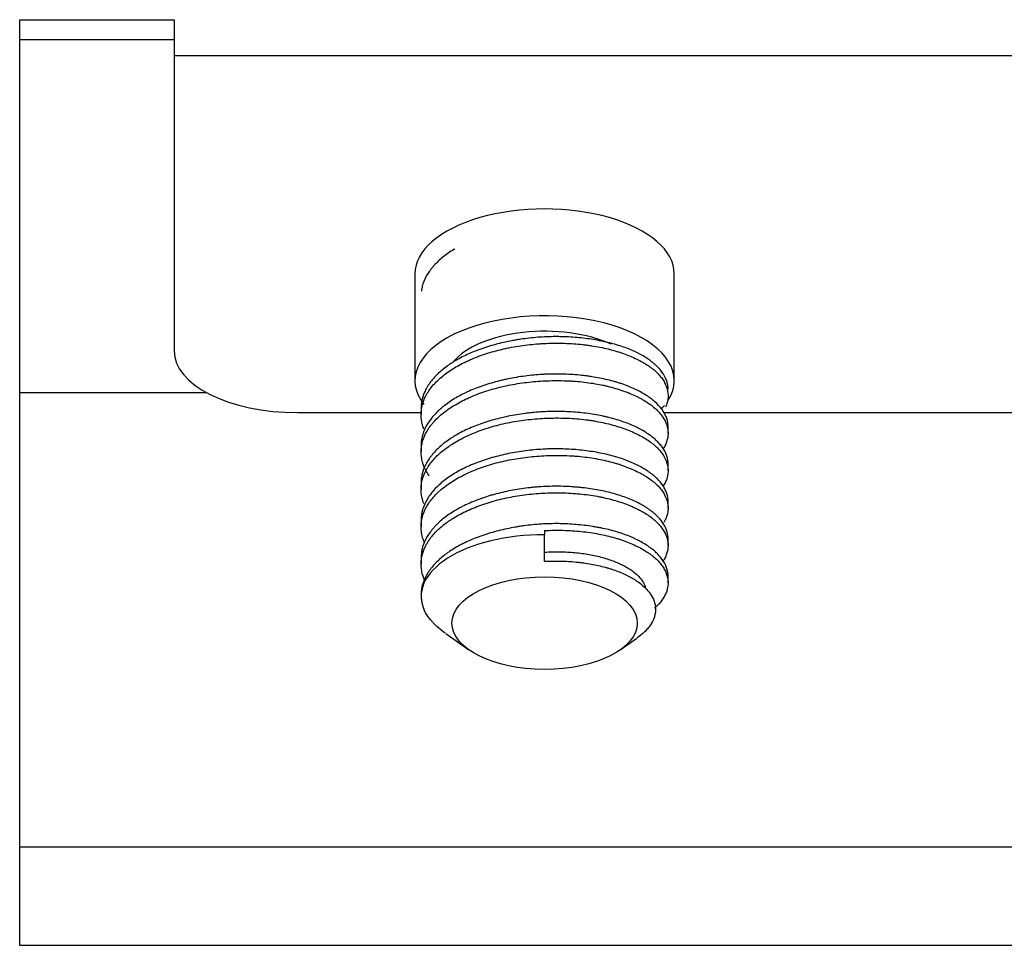
# Model space of a CAD drawing. Units: inches. Extents: x 0 to 8119, y 0 to 5791.
# Drawn here: x 2388 to 2404, y 2796 to 2811 of the extents above; entities that cross this region are included whole.
import ezdxf

# ---------------------------------------------------------------- set-up
doc = ezdxf.new("R2010")
doc.units = ezdxf.units.IN
doc.header["$MEASUREMENT"] = 0
doc.layers.add('1', color=7, linetype='Continuous', true_color=0xffffff)

msp = doc.modelspace()

# ---------------------------------------------------------------- linework, layer by layer
at = {"layer": '1', "color": 3, "linetype": 'Continuous', "lineweight": 25}
for p, q in [((2387.864, 2796.189), (2387.864, 2811.189)), ((2387.864, 2811.189), (2390.364, 2811.189)), ((2390.364, 2811.189), (2390.364, 2811.188)), ((2390.364, 2811.188), (2390.364, 2810.322)), ((2387.864, 2810.868), (2390.364, 2810.868)), ((2390.364, 2810.611), (2431.364, 2810.611)), ((2390.364, 2810.322), (2390.364, 2805.822)), ((2394.264, 2807.072), (2394.264, 2805.34)), ((2398.464, 2805.34), (2398.464, 2807.072)), ((2387.864, 2805.15), (2390.883, 2805.15)), ((2394.364, 2804.897), (2394.364, 2804.791)), ((2392.364, 2804.822), (2394.364, 2804.822)), ((2398.288, 2804.822), (2423.363, 2804.822)), ((2398.364, 2804.488), (2398.364, 2804.594)), ((2394.364, 2804.291), (2394.364, 2804.185)), ((2398.364, 2803.882), (2398.364, 2803.988)), ((2394.364, 2803.685), (2394.364, 2803.578)), ((2398.364, 2803.275), (2398.364, 2803.381)), ((2394.364, 2803.078), (2394.364, 2802.973)), ((2396.364, 2802.911), (2396.364, 2802.843)), ((2396.364, 2802.412), (2396.364, 2802.843)), ((2398.364, 2802.669), (2398.364, 2802.775)), ((2394.364, 2802.472), (2394.364, 2802.366)), ((2398.364, 2802.063), (2398.364, 2802.169)), ((2394.762, 2801.243), (2395.139, 2800.977)), ((2397.589, 2800.977), (2397.855, 2801.165)), ((2433.863, 2797.779), (2387.864, 2797.779)), ((2433.864, 2796.189), (2387.864, 2796.189))]:
    msp.add_line(p, q, dxfattribs=at)
for centre, major_axis, start_param, end_param in [((2396.364, 2807.072), (2.1, 0), 0, 3.141593), ((2396.364, 2805.34), (2.1, 0), 0, 3.517209), ((2396.364, 2805.34), (1.6, 0), 0.831835, 2.750268), ((2392.364, 2805.822), (2, 0), 3.141593, 4.712389), ((2396.364, 2805.34), (2.1, 0), 5.9758, 6.283185), ((2396.364, 2805.34), (2.1, 0), 5.829814, 5.891861), ((2396.364, 2801.843), (-2, 0), 4.712389, 6.518695)]:
    msp.add_ellipse(centre, major_axis=major_axis, ratio=0.5, start_param=start_param, end_param=end_param, dxfattribs=at)
msp.add_ellipse((2396.364, 2801.41), major_axis=(1.5, 0), ratio=0.5, dxfattribs=at)
for points, knots in [([(2394.911, 2807.476), (2394.906, 2807.473), (2394.9, 2807.469), (2394.829, 2807.426), (2394.77, 2807.384), (2394.663, 2807.297), (2394.615, 2807.251), (2394.562, 2807.192), (2394.552, 2807.18), (2394.532, 2807.156), (2394.523, 2807.144), (2394.495, 2807.108), (2394.479, 2807.083), (2394.435, 2807.009), (2394.411, 2806.959), (2394.386, 2806.882), (2394.38, 2806.857), (2394.372, 2806.818), (2394.37, 2806.805), (2394.368, 2806.79), (2394.368, 2806.789), (2394.368, 2806.788)], [0, 0, 0, 0, 0.018092, 0.018092, 0.223684, 0.223684, 0.429276, 0.429276, 0.480674, 0.480674, 0.532072, 0.532072, 0.634868, 0.634868, 0.840461, 0.840461, 0.943257, 0.943257, 0.994655, 0.994655, 1, 1, 1, 1]), ([(2394.41, 2804.556), (2394.402, 2804.577), (2394.394, 2804.599), (2394.384, 2804.635), (2394.381, 2804.649), (2394.375, 2804.676), (2394.372, 2804.69), (2394.362, 2804.759), (2394.362, 2804.814), (2394.376, 2804.924), (2394.391, 2804.979), (2394.424, 2805.061), (2394.437, 2805.088), (2394.467, 2805.141), (2394.484, 2805.167), (2394.538, 2805.245), (2394.582, 2805.295), (2394.658, 2805.367), (2394.685, 2805.391), (2394.742, 2805.438), (2394.772, 2805.46), (2394.867, 2805.526), (2394.935, 2805.567), (2395.046, 2805.626), (2395.085, 2805.645), (2395.164, 2805.681), (2395.205, 2805.699), (2395.33, 2805.749), (2395.418, 2805.778), (2395.554, 2805.818), (2395.6, 2805.83), (2395.671, 2805.847), (2395.695, 2805.853), (2395.743, 2805.864), (2395.767, 2805.869), (2395.888, 2805.893), (2395.986, 2805.908), (2396.135, 2805.925), (2396.185, 2805.93), (2396.26, 2805.936), (2396.286, 2805.938), (2396.336, 2805.941), (2396.362, 2805.942), (2396.489, 2805.948), (2396.589, 2805.948), (2396.787, 2805.942), (2396.884, 2805.936), (2397.005, 2805.922), (2397.029, 2805.919), (2397.076, 2805.913), (2397.147, 2805.903), (2397.216, 2805.891), (2397.35, 2805.864), (2397.436, 2805.843), (2397.539, 2805.813), (2397.56, 2805.806), (2397.6, 2805.793), (2397.62, 2805.787), (2397.678, 2805.766), (2397.716, 2805.751), (2397.825, 2805.706), (2397.891, 2805.674), (2397.983, 2805.621), (2398.012, 2805.603), (2398.053, 2805.575), (2398.067, 2805.566), (2398.093, 2805.547), (2398.106, 2805.537), (2398.166, 2805.488), (2398.208, 2805.447), (2398.259, 2805.383), (2398.275, 2805.362), (2398.295, 2805.329), (2398.302, 2805.318), (2398.314, 2805.296), (2398.319, 2805.284), (2398.344, 2805.228), (2398.357, 2805.183), (2398.366, 2805.092), (2398.364, 2805.047), (2398.351, 2804.99), (2398.348, 2804.979), (2398.34, 2804.956), (2398.334, 2804.938), (2398.326, 2804.919), (2398.323, 2804.912)], [0, 0, 0, 0, 0.017142, 0.017142, 0.027749, 0.027749, 0.038357, 0.038357, 0.080788, 0.080788, 0.123218, 0.123218, 0.144433, 0.144433, 0.165648, 0.165648, 0.208079, 0.208079, 0.229294, 0.229294, 0.250509, 0.250509, 0.29294, 0.29294, 0.314155, 0.314155, 0.33537, 0.33537, 0.3778, 0.3778, 0.399016, 0.399016, 0.409623, 0.409623, 0.420231, 0.420231, 0.462661, 0.462661, 0.483876, 0.483876, 0.494484, 0.494484, 0.505092, 0.505092, 0.547522, 0.547522, 0.589952, 0.589952, 0.60056, 0.60056, 0.611168, 0.632383, 0.632383, 0.674813, 0.674813, 0.685421, 0.685421, 0.696029, 0.696029, 0.717244, 0.717244, 0.759674, 0.759674, 0.780889, 0.780889, 0.791497, 0.791497, 0.802105, 0.802105, 0.844535, 0.844535, 0.86575, 0.86575, 0.876358, 0.876358, 0.886965, 0.886965, 0.929396, 0.929396, 0.971826, 0.971826, 0.982434, 0.982434, 0.993041, 1, 1, 1, 1]), ([(2398.364, 2805.201), (2398.364, 2805.218), (2398.363, 2805.236), (2398.359, 2805.264), (2398.357, 2805.275), (2398.353, 2805.296), (2398.345, 2805.328), (2398.333, 2805.36), (2398.304, 2805.422), (2398.279, 2805.463), (2398.231, 2805.523), (2398.214, 2805.542), (2398.185, 2805.572), (2398.175, 2805.582), (2398.154, 2805.601), (2398.143, 2805.61), (2398.088, 2805.657), (2398.037, 2805.693), (2397.954, 2805.744), (2397.925, 2805.76), (2397.879, 2805.784), (2397.864, 2805.792), (2397.832, 2805.807), (2397.815, 2805.815), (2397.732, 2805.852), (2397.661, 2805.879), (2397.512, 2805.927), (2397.433, 2805.949), (2397.329, 2805.972), (2397.308, 2805.977), (2397.266, 2805.985), (2397.245, 2805.99), (2397.18, 2806.001), (2397.136, 2806.009), (2397.004, 2806.028), (2396.914, 2806.037), (2396.776, 2806.047), (2396.729, 2806.049), (2396.658, 2806.052), (2396.635, 2806.052), (2396.587, 2806.053), (2396.563, 2806.053), (2396.445, 2806.053), (2396.35, 2806.049), (2396.162, 2806.035), (2396.068, 2806.024), (2395.95, 2806.006), (2395.927, 2806.003), (2395.88, 2805.995), (2395.811, 2805.982), (2395.744, 2805.968), (2395.61, 2805.938), (2395.523, 2805.914), (2395.418, 2805.881), (2395.397, 2805.875), (2395.356, 2805.861), (2395.335, 2805.853), (2395.274, 2805.831), (2395.234, 2805.816), (2395.119, 2805.768), (2395.046, 2805.733), (2394.944, 2805.677), (2394.911, 2805.658), (2394.863, 2805.628), (2394.847, 2805.618), (2394.817, 2805.597), (2394.802, 2805.586), (2394.728, 2805.533), (2394.623, 2805.445), (2394.54, 2805.351), (2394.496, 2805.29), (2394.488, 2805.277), (2394.472, 2805.252), (2394.449, 2805.215), (2394.43, 2805.178), (2394.397, 2805.102), (2394.381, 2805.051), (2394.368, 2804.974), (2394.365, 2804.948), (2394.364, 2804.914), (2394.364, 2804.906), (2394.364, 2804.898)], [0, 0, 0, 0, 0.018498, 0.018498, 0.029833, 0.029833, 0.041168, 0.063838, 0.063838, 0.109177, 0.109177, 0.131846, 0.131846, 0.143181, 0.143181, 0.154516, 0.154516, 0.199855, 0.199855, 0.222524, 0.222524, 0.233859, 0.233859, 0.245194, 0.245194, 0.290533, 0.290533, 0.335872, 0.335872, 0.347207, 0.347207, 0.358542, 0.358542, 0.381211, 0.381211, 0.426551, 0.426551, 0.44922, 0.44922, 0.460555, 0.460555, 0.47189, 0.47189, 0.517229, 0.517229, 0.562568, 0.562568, 0.573903, 0.573903, 0.585238, 0.607907, 0.607907, 0.653246, 0.653246, 0.664581, 0.664581, 0.675916, 0.675916, 0.698585, 0.698585, 0.743925, 0.743925, 0.766594, 0.766594, 0.777929, 0.777929, 0.789264, 0.789264, 0.834603, 0.879942, 0.879942, 0.891277, 0.891277, 0.902612, 0.925281, 0.925281, 0.97062, 0.97062, 0.99329, 0.99329, 1, 1, 1, 1]), ([(2394.496, 2803.793), (2394.479, 2803.818), (2394.463, 2803.843), (2394.442, 2803.881), (2394.435, 2803.894), (2394.422, 2803.921), (2394.416, 2803.935), (2394.4, 2803.975), (2394.391, 2804.002), (2394.37, 2804.084), (2394.363, 2804.138), (2394.364, 2804.221), (2394.367, 2804.249), (2394.373, 2804.291), (2394.376, 2804.305), (2394.382, 2804.332), (2394.385, 2804.346), (2394.405, 2804.415), (2394.429, 2804.468), (2394.475, 2804.548), (2394.492, 2804.574), (2394.521, 2804.613), (2394.531, 2804.625), (2394.551, 2804.651), (2394.562, 2804.664), (2394.619, 2804.726), (2394.67, 2804.774), (2394.786, 2804.865), (2394.849, 2804.909), (2394.99, 2804.992), (2395.065, 2805.031), (2395.224, 2805.102), (2395.308, 2805.134), (2395.441, 2805.179), (2395.486, 2805.193), (2395.578, 2805.218), (2395.625, 2805.23), (2395.766, 2805.264), (2395.863, 2805.282), (2396.011, 2805.304), (2396.061, 2805.311), (2396.162, 2805.322), (2396.212, 2805.326), (2396.363, 2805.337), (2396.463, 2805.341), (2396.613, 2805.341), (2396.663, 2805.34), (2396.737, 2805.337), (2396.762, 2805.336), (2396.812, 2805.333), (2396.837, 2805.332), (2396.959, 2805.322), (2397.054, 2805.311), (2397.192, 2805.289), (2397.238, 2805.281), (2397.305, 2805.267), (2397.327, 2805.262), (2397.371, 2805.252), (2397.393, 2805.247), (2397.501, 2805.219), (2397.582, 2805.194), (2397.735, 2805.139), (2397.807, 2805.108), (2397.89, 2805.067), (2397.906, 2805.058), (2397.938, 2805.041), (2397.984, 2805.015), (2398.027, 2804.987), (2398.108, 2804.931), (2398.155, 2804.892), (2398.205, 2804.84), (2398.215, 2804.83), (2398.234, 2804.809), (2398.242, 2804.798), (2398.268, 2804.766), (2398.283, 2804.744), (2398.322, 2804.678), (2398.34, 2804.633), (2398.357, 2804.566), (2398.361, 2804.543), (2398.363, 2804.508), (2398.364, 2804.497), (2398.364, 2804.474), (2398.363, 2804.463), (2398.358, 2804.406), (2398.346, 2804.361), (2398.318, 2804.295), (2398.307, 2804.273), (2398.288, 2804.243), (2398.283, 2804.235), (2398.277, 2804.227)], [0, 0, 0, 0, 0.01876, 0.01876, 0.028696, 0.028696, 0.038633, 0.038633, 0.058506, 0.058506, 0.098251, 0.098251, 0.118124, 0.118124, 0.12806, 0.12806, 0.137997, 0.137997, 0.177742, 0.177742, 0.197615, 0.197615, 0.207552, 0.207552, 0.217488, 0.217488, 0.257234, 0.257234, 0.296979, 0.296979, 0.336725, 0.336725, 0.376471, 0.376471, 0.396343, 0.396343, 0.416216, 0.416216, 0.455962, 0.455962, 0.475835, 0.475835, 0.495707, 0.495707, 0.535453, 0.535453, 0.555326, 0.555326, 0.565262, 0.565262, 0.575199, 0.575199, 0.614944, 0.614944, 0.634817, 0.634817, 0.644754, 0.644754, 0.65469, 0.65469, 0.694436, 0.694436, 0.734181, 0.734181, 0.744118, 0.744118, 0.754054, 0.773927, 0.773927, 0.813672, 0.813672, 0.823609, 0.823609, 0.833545, 0.833545, 0.853418, 0.853418, 0.893164, 0.893164, 0.913037, 0.913037, 0.922973, 0.922973, 0.932909, 0.932909, 0.972655, 0.972655, 0.992528, 0.992528, 1, 1, 1, 1]), ([(2398.364, 2804.593), (2398.364, 2804.605), (2398.363, 2804.617), (2398.359, 2804.672), (2398.348, 2804.714), (2398.327, 2804.767), (2398.322, 2804.777), (2398.312, 2804.798), (2398.306, 2804.809), (2398.288, 2804.84), (2398.275, 2804.86), (2398.23, 2804.92), (2398.193, 2804.959), (2398.129, 2805.016), (2398.107, 2805.035), (2398.07, 2805.062), (2398.057, 2805.071), (2398.031, 2805.089), (2398.018, 2805.098), (2397.95, 2805.141), (2397.891, 2805.174), (2397.762, 2805.234), (2397.692, 2805.261), (2397.599, 2805.293), (2397.58, 2805.299), (2397.542, 2805.311), (2397.484, 2805.328), (2397.424, 2805.344), (2397.302, 2805.373), (2397.218, 2805.389), (2397.108, 2805.406), (2397.086, 2805.41), (2397.041, 2805.416), (2397.019, 2805.419), (2396.951, 2805.427), (2396.905, 2805.431), (2396.767, 2805.442), (2396.674, 2805.446), (2396.533, 2805.447), (2396.486, 2805.447), (2396.415, 2805.445), (2396.391, 2805.444), (2396.343, 2805.442), (2396.319, 2805.44), (2396.2, 2805.432), (2396.012, 2805.413), (2395.828, 2805.38), (2395.715, 2805.355), (2395.692, 2805.35), (2395.647, 2805.34), (2395.581, 2805.323), (2395.516, 2805.305), (2395.389, 2805.267), (2395.307, 2805.238), (2395.19, 2805.192), (2395.152, 2805.175), (2395.096, 2805.149), (2395.077, 2805.141), (2395.041, 2805.123), (2395.024, 2805.114), (2394.936, 2805.068), (2394.872, 2805.029), (2394.782, 2804.967), (2394.754, 2804.945), (2394.713, 2804.913), (2394.699, 2804.902), (2394.674, 2804.879), (2394.661, 2804.868), (2394.599, 2804.811), (2394.557, 2804.764), (2394.483, 2804.668), (2394.453, 2804.618), (2394.423, 2804.555), (2394.417, 2804.543), (2394.407, 2804.517), (2394.402, 2804.504), (2394.389, 2804.466), (2394.382, 2804.44), (2394.368, 2804.373), (2394.364, 2804.332), (2394.364, 2804.291)], [0, 0, 0, 0, 0.013039, 0.013039, 0.058312, 0.058312, 0.069631, 0.069631, 0.080949, 0.080949, 0.103586, 0.103586, 0.148859, 0.148859, 0.171496, 0.171496, 0.182814, 0.182814, 0.194133, 0.194133, 0.239406, 0.239406, 0.284679, 0.284679, 0.295998, 0.295998, 0.307316, 0.329953, 0.329953, 0.375226, 0.375226, 0.386545, 0.386545, 0.397863, 0.397863, 0.4205, 0.4205, 0.465773, 0.465773, 0.48841, 0.48841, 0.499728, 0.499728, 0.511047, 0.511047, 0.55632, 0.601594, 0.601594, 0.612912, 0.612912, 0.62423, 0.646867, 0.646867, 0.692141, 0.692141, 0.714777, 0.714777, 0.726096, 0.726096, 0.737414, 0.737414, 0.782687, 0.782687, 0.805324, 0.805324, 0.816643, 0.816643, 0.827961, 0.827961, 0.873234, 0.873234, 0.918508, 0.918508, 0.929826, 0.929826, 0.941145, 0.941145, 0.963781, 0.963781, 1, 1, 1, 1]), ([(2398.364, 2803.988), (2398.364, 2803.994), (2398.364, 2803.999), (2398.363, 2804.016), (2398.362, 2804.027), (2398.359, 2804.048), (2398.354, 2804.08), (2398.345, 2804.112), (2398.322, 2804.175), (2398.301, 2804.216), (2398.265, 2804.267), (2398.258, 2804.277), (2398.242, 2804.297), (2398.233, 2804.307), (2398.207, 2804.337), (2398.188, 2804.356), (2398.127, 2804.414), (2398.08, 2804.45), (2398.001, 2804.503), (2397.974, 2804.52), (2397.93, 2804.545), (2397.915, 2804.553), (2397.884, 2804.569), (2397.868, 2804.577), (2397.789, 2804.616), (2397.721, 2804.644), (2397.576, 2804.695), (2397.499, 2804.718), (2397.398, 2804.744), (2397.377, 2804.749), (2397.336, 2804.758), (2397.273, 2804.772), (2397.209, 2804.784), (2397.079, 2804.805), (2396.99, 2804.817), (2396.853, 2804.829), (2396.807, 2804.833), (2396.713, 2804.838), (2396.666, 2804.839), (2396.524, 2804.842), (2396.43, 2804.84), (2396.288, 2804.832), (2396.241, 2804.829), (2396.17, 2804.822), (2396.146, 2804.82), (2396.099, 2804.814), (2396.075, 2804.812), (2395.957, 2804.796), (2395.865, 2804.781), (2395.684, 2804.743), (2395.596, 2804.722), (2395.467, 2804.685), (2395.424, 2804.671), (2395.341, 2804.643), (2395.301, 2804.629), (2395.182, 2804.583), (2395.107, 2804.55), (2395.001, 2804.496), (2394.967, 2804.478), (2394.917, 2804.448), (2394.9, 2804.439), (2394.868, 2804.418), (2394.852, 2804.408), (2394.775, 2804.357), (2394.72, 2804.314), (2394.619, 2804.225), (2394.575, 2804.178), (2394.516, 2804.105), (2394.499, 2804.081), (2394.466, 2804.032), (2394.452, 2804.007), (2394.413, 2803.932), (2394.394, 2803.882), (2394.378, 2803.817), (2394.376, 2803.805), (2394.371, 2803.779), (2394.369, 2803.766), (2394.365, 2803.731), (2394.364, 2803.709), (2394.364, 2803.687)], [0, 0, 0, 0, 0.006166, 0.006166, 0.017501, 0.017501, 0.028836, 0.051505, 0.051505, 0.096844, 0.096844, 0.108179, 0.108179, 0.119514, 0.119514, 0.142184, 0.142184, 0.187523, 0.187523, 0.210192, 0.210192, 0.221527, 0.221527, 0.232862, 0.232862, 0.278201, 0.278201, 0.32354, 0.32354, 0.334875, 0.334875, 0.34621, 0.368879, 0.368879, 0.414218, 0.414218, 0.436888, 0.436888, 0.459557, 0.459557, 0.504897, 0.504897, 0.527566, 0.527566, 0.538901, 0.538901, 0.550236, 0.550236, 0.595575, 0.595575, 0.640914, 0.640914, 0.663584, 0.663584, 0.686253, 0.686253, 0.731592, 0.731592, 0.754262, 0.754262, 0.765597, 0.765597, 0.776931, 0.776931, 0.822271, 0.822271, 0.86761, 0.86761, 0.890279, 0.890279, 0.912949, 0.912949, 0.958288, 0.958288, 0.969623, 0.969623, 0.980958, 0.980958, 1, 1, 1, 1]), ([(2394.407, 2803.351), (2394.407, 2803.353), (2394.406, 2803.354), (2394.385, 2803.409), (2394.372, 2803.464), (2394.365, 2803.533), (2394.364, 2803.547), (2394.364, 2803.575), (2394.364, 2803.588), (2394.365, 2803.63), (2394.368, 2803.657), (2394.383, 2803.74), (2394.4, 2803.794), (2394.431, 2803.862), (2394.438, 2803.875), (2394.452, 2803.902), (2394.46, 2803.916), (2394.484, 2803.955), (2394.502, 2803.981), (2394.56, 2804.058), (2394.606, 2804.107), (2394.685, 2804.179), (2394.713, 2804.202), (2394.773, 2804.248), (2394.804, 2804.27), (2394.901, 2804.335), (2394.972, 2804.376), (2395.085, 2804.433), (2395.124, 2804.451), (2395.205, 2804.486), (2395.247, 2804.503), (2395.375, 2804.552), (2395.463, 2804.58), (2395.647, 2804.631), (2395.742, 2804.652), (2395.938, 2804.688), (2396.037, 2804.702), (2396.236, 2804.723), (2396.337, 2804.73), (2396.463, 2804.734), (2396.488, 2804.734), (2396.539, 2804.735), (2396.615, 2804.735), (2396.689, 2804.733), (2396.837, 2804.727), (2396.934, 2804.719), (2397.053, 2804.704), (2397.076, 2804.701), (2397.123, 2804.694), (2397.147, 2804.69), (2397.217, 2804.678), (2397.262, 2804.67), (2397.395, 2804.641), (2397.48, 2804.619), (2397.6, 2804.581), (2397.64, 2804.567), (2397.697, 2804.546), (2397.716, 2804.539), (2397.753, 2804.524), (2397.771, 2804.516), (2397.859, 2804.477), (2397.924, 2804.444), (2398.013, 2804.391), (2398.04, 2804.372), (2398.08, 2804.344), (2398.093, 2804.334), (2398.118, 2804.315), (2398.13, 2804.305), (2398.188, 2804.255), (2398.266, 2804.172), (2398.316, 2804.083), (2398.338, 2804.027), (2398.342, 2804.016), (2398.349, 2803.993), (2398.358, 2803.958), (2398.362, 2803.924), (2398.366, 2803.856), (2398.36, 2803.811), (2398.344, 2803.755), (2398.34, 2803.744), (2398.332, 2803.722), (2398.327, 2803.71), (2398.312, 2803.677), (2398.3, 2803.655), (2398.284, 2803.631), (2398.283, 2803.628), (2398.281, 2803.626)], [0, 0, 0, 0, 0.000997, 0.000997, 0.042525, 0.042525, 0.052907, 0.052907, 0.063289, 0.063289, 0.084053, 0.084053, 0.125581, 0.125581, 0.135963, 0.135963, 0.146346, 0.146346, 0.16711, 0.16711, 0.208638, 0.208638, 0.229402, 0.229402, 0.250166, 0.250166, 0.291694, 0.291694, 0.312458, 0.312458, 0.333223, 0.333223, 0.374751, 0.374751, 0.416279, 0.416279, 0.457807, 0.457807, 0.499336, 0.499336, 0.509718, 0.509718, 0.5201, 0.540864, 0.540864, 0.582392, 0.582392, 0.592774, 0.592774, 0.603156, 0.603156, 0.62392, 0.62392, 0.665449, 0.665449, 0.686213, 0.686213, 0.696595, 0.696595, 0.706977, 0.706977, 0.748505, 0.748505, 0.769269, 0.769269, 0.779651, 0.779651, 0.790033, 0.790033, 0.831561, 0.87309, 0.87309, 0.883472, 0.883472, 0.893854, 0.914618, 0.914618, 0.956146, 0.956146, 0.966528, 0.966528, 0.97691, 0.97691, 0.997674, 0.997674, 1, 1, 1, 1]), ([(2398.364, 2803.381), (2398.364, 2803.424), (2398.357, 2803.466), (2398.34, 2803.519), (2398.337, 2803.53), (2398.328, 2803.551), (2398.314, 2803.583), (2398.297, 2803.613), (2398.257, 2803.674), (2398.224, 2803.714), (2398.165, 2803.772), (2398.144, 2803.791), (2398.098, 2803.829), (2398.074, 2803.847), (2397.997, 2803.9), (2397.941, 2803.934), (2397.848, 2803.981), (2397.816, 2803.996), (2397.766, 2804.018), (2397.749, 2804.025), (2397.714, 2804.039), (2397.696, 2804.046), (2397.606, 2804.079), (2397.455, 2804.127), (2397.289, 2804.163), (2397.16, 2804.186), (2397.115, 2804.193), (2397.026, 2804.205), (2396.981, 2804.211), (2396.845, 2804.225), (2396.753, 2804.23), (2396.612, 2804.234), (2396.565, 2804.235), (2396.494, 2804.234), (2396.47, 2804.234), (2396.422, 2804.233), (2396.398, 2804.232), (2396.279, 2804.226), (2396.185, 2804.219), (2395.998, 2804.196), (2395.905, 2804.182), (2395.721, 2804.146), (2395.632, 2804.125), (2395.459, 2804.077), (2395.376, 2804.05), (2395.275, 2804.013), (2395.255, 2804.005), (2395.216, 2803.99), (2395.196, 2803.982), (2395.139, 2803.957), (2395.102, 2803.94), (2394.993, 2803.887), (2394.926, 2803.85), (2394.832, 2803.789), (2394.802, 2803.769), (2394.744, 2803.726), (2394.717, 2803.704), (2394.638, 2803.637), (2394.546, 2803.545), (2394.478, 2803.447), (2394.443, 2803.385), (2394.437, 2803.372), (2394.425, 2803.347), (2394.408, 2803.309), (2394.394, 2803.271), (2394.373, 2803.194), (2394.365, 2803.143), (2394.364, 2803.086), (2394.364, 2803.082), (2394.364, 2803.078)], [0, 0, 0, 0, 0.04529, 0.04529, 0.056612, 0.056612, 0.067935, 0.09058, 0.09058, 0.13587, 0.13587, 0.158514, 0.158514, 0.181159, 0.181159, 0.226449, 0.226449, 0.249094, 0.249094, 0.260417, 0.260417, 0.271739, 0.271739, 0.317029, 0.362319, 0.362319, 0.384964, 0.384964, 0.407609, 0.407609, 0.452899, 0.452899, 0.475543, 0.475543, 0.486866, 0.486866, 0.498188, 0.498188, 0.543478, 0.543478, 0.588768, 0.588768, 0.634058, 0.634058, 0.679348, 0.679348, 0.69067, 0.69067, 0.701993, 0.701993, 0.724638, 0.724638, 0.769928, 0.769928, 0.792572, 0.792572, 0.815217, 0.815217, 0.860507, 0.905797, 0.905797, 0.91712, 0.91712, 0.928442, 0.951087, 0.951087, 0.996377, 0.996377, 1, 1, 1, 1]), ([(2394.42, 2802.714), (2394.413, 2802.73), (2394.407, 2802.746), (2394.396, 2802.776), (2394.391, 2802.79), (2394.384, 2802.817), (2394.38, 2802.831), (2394.366, 2802.9), (2394.362, 2802.954), (2394.367, 2803.037), (2394.37, 2803.065), (2394.379, 2803.106), (2394.382, 2803.12), (2394.389, 2803.148), (2394.393, 2803.161), (2394.417, 2803.23), (2394.469, 2803.337), (2394.549, 2803.439), (2394.609, 2803.501), (2394.621, 2803.513), (2394.646, 2803.538), (2394.686, 2803.573), (2394.728, 2803.608), (2394.818, 2803.675), (2394.884, 2803.718), (2394.991, 2803.779), (2395.029, 2803.798), (2395.106, 2803.836), (2395.145, 2803.854), (2395.267, 2803.906), (2395.352, 2803.938), (2395.486, 2803.98), (2395.532, 2803.993), (2395.626, 2804.018), (2395.673, 2804.03), (2395.816, 2804.061), (2395.913, 2804.078), (2396.061, 2804.098), (2396.111, 2804.104), (2396.212, 2804.114), (2396.263, 2804.118), (2396.414, 2804.127), (2396.514, 2804.129), (2396.664, 2804.128), (2396.713, 2804.126), (2396.787, 2804.122), (2396.812, 2804.121), (2396.861, 2804.117), (2396.886, 2804.116), (2397.008, 2804.105), (2397.102, 2804.092), (2397.285, 2804.06), (2397.373, 2804.041), (2397.479, 2804.012), (2397.5, 2804.006), (2397.541, 2803.993), (2397.602, 2803.974), (2397.66, 2803.954), (2397.772, 2803.911), (2397.842, 2803.879), (2397.922, 2803.837), (2397.938, 2803.829), (2397.969, 2803.811), (2397.984, 2803.802), (2398.027, 2803.775), (2398.055, 2803.756), (2398.132, 2803.699), (2398.177, 2803.659), (2398.234, 2803.596), (2398.251, 2803.575), (2398.275, 2803.543), (2398.282, 2803.532), (2398.296, 2803.509), (2398.302, 2803.498), (2398.332, 2803.443), (2398.348, 2803.398), (2398.361, 2803.33), (2398.363, 2803.307), (2398.364, 2803.273), (2398.364, 2803.262), (2398.362, 2803.239), (2398.361, 2803.227), (2398.353, 2803.17), (2398.334, 2803.112), (2398.303, 2803.054), (2398.295, 2803.041)], [0, 0, 0, 0, 0.012442, 0.012442, 0.02281, 0.02281, 0.033179, 0.033179, 0.074652, 0.074652, 0.095388, 0.095388, 0.105756, 0.105756, 0.116125, 0.116125, 0.157598, 0.199071, 0.199071, 0.209439, 0.209439, 0.219808, 0.240544, 0.240544, 0.282017, 0.282017, 0.302754, 0.302754, 0.32349, 0.32349, 0.364964, 0.364964, 0.3857, 0.3857, 0.406437, 0.406437, 0.44791, 0.44791, 0.468646, 0.468646, 0.489383, 0.489383, 0.530856, 0.530856, 0.551593, 0.551593, 0.561961, 0.561961, 0.572329, 0.572329, 0.613802, 0.613802, 0.655275, 0.655275, 0.665644, 0.665644, 0.676012, 0.696749, 0.696749, 0.738222, 0.738222, 0.74859, 0.74859, 0.758958, 0.758958, 0.779695, 0.779695, 0.821168, 0.821168, 0.841904, 0.841904, 0.852273, 0.852273, 0.862641, 0.862641, 0.904114, 0.904114, 0.924851, 0.924851, 0.935219, 0.935219, 0.945587, 0.945587, 0.98706, 1, 1, 1, 1]), ([(2398.364, 2802.775), (2398.364, 2802.812), (2398.359, 2802.849), (2398.337, 2802.927), (2398.319, 2802.969), (2398.282, 2803.031), (2398.268, 2803.051), (2398.237, 2803.091), (2398.219, 2803.111), (2398.163, 2803.17), (2398.12, 2803.207), (2398.046, 2803.261), (2398.019, 2803.279), (2397.978, 2803.305), (2397.963, 2803.313), (2397.934, 2803.33), (2397.919, 2803.338), (2397.844, 2803.378), (2397.778, 2803.408), (2397.673, 2803.449), (2397.637, 2803.462), (2397.563, 2803.486), (2397.524, 2803.498), (2397.405, 2803.531), (2397.323, 2803.55), (2397.153, 2803.582), (2397.065, 2803.595), (2396.952, 2803.608), (2396.929, 2803.61), (2396.883, 2803.614), (2396.86, 2803.616), (2396.791, 2803.621), (2396.744, 2803.624), (2396.604, 2803.629), (2396.51, 2803.629), (2396.368, 2803.624), (2396.32, 2803.622), (2396.249, 2803.617), (2396.225, 2803.615), (2396.177, 2803.611), (2396.154, 2803.608), (2396.035, 2803.595), (2395.85, 2803.568), (2395.67, 2803.528), (2395.56, 2803.499), (2395.538, 2803.493), (2395.495, 2803.48), (2395.431, 2803.461), (2395.369, 2803.441), (2395.248, 2803.397), (2395.17, 2803.366), (2395.079, 2803.323), (2395.06, 2803.314), (2395.025, 2803.296), (2395.007, 2803.287), (2394.955, 2803.258), (2394.921, 2803.239), (2394.825, 2803.18), (2394.767, 2803.138), (2394.686, 2803.072), (2394.661, 2803.05), (2394.625, 2803.016), (2394.613, 2803.004), (2394.591, 2802.981), (2394.58, 2802.969), (2394.527, 2802.909), (2394.456, 2802.813), (2394.41, 2802.712), (2394.39, 2802.648), (2394.386, 2802.635), (2394.379, 2802.609), (2394.371, 2802.57), (2394.366, 2802.531), (2394.364, 2802.495), (2394.364, 2802.484), (2394.364, 2802.473)], [0, 0, 0, 0, 0.039145, 0.039145, 0.084451, 0.084451, 0.107104, 0.107104, 0.129757, 0.129757, 0.175063, 0.175063, 0.197717, 0.197717, 0.209043, 0.209043, 0.22037, 0.22037, 0.265676, 0.265676, 0.288329, 0.288329, 0.310982, 0.310982, 0.356289, 0.356289, 0.401595, 0.401595, 0.412921, 0.412921, 0.424248, 0.424248, 0.446901, 0.446901, 0.492207, 0.492207, 0.51486, 0.51486, 0.526187, 0.526187, 0.537514, 0.537514, 0.58282, 0.628126, 0.628126, 0.639453, 0.639453, 0.650779, 0.673432, 0.673432, 0.718739, 0.718739, 0.730065, 0.730065, 0.741392, 0.741392, 0.764045, 0.764045, 0.809351, 0.809351, 0.832004, 0.832004, 0.843331, 0.843331, 0.854657, 0.854657, 0.899964, 0.94527, 0.94527, 0.956597, 0.956597, 0.967923, 0.990576, 0.990576, 1, 1, 1, 1]), ([(2394.42, 2802.109), (2394.411, 2802.129), (2394.403, 2802.15), (2394.378, 2802.225), (2394.368, 2802.279), (2394.364, 2802.348), (2394.364, 2802.362), (2394.364, 2802.39), (2394.365, 2802.404), (2394.368, 2802.445), (2394.373, 2802.473), (2394.391, 2802.556), (2394.411, 2802.61), (2394.452, 2802.69), (2394.467, 2802.717), (2394.493, 2802.756), (2394.502, 2802.769), (2394.521, 2802.795), (2394.531, 2802.808), (2394.583, 2802.871), (2394.631, 2802.92), (2394.713, 2802.99), (2394.742, 2803.013), (2394.788, 2803.047), (2394.804, 2803.058), (2394.836, 2803.08), (2394.853, 2803.09), (2394.937, 2803.144), (2395.009, 2803.183), (2395.164, 2803.257), (2395.246, 2803.292), (2395.376, 2803.339), (2395.421, 2803.353), (2395.51, 2803.381), (2395.556, 2803.394), (2395.695, 2803.43), (2395.791, 2803.45), (2395.938, 2803.475), (2395.988, 2803.482), (2396.088, 2803.495), (2396.138, 2803.501), (2396.288, 2803.514), (2396.388, 2803.52), (2396.539, 2803.523), (2396.589, 2803.523), (2396.69, 2803.521), (2396.74, 2803.519), (2396.887, 2803.51), (2396.983, 2803.501), (2397.124, 2803.482), (2397.17, 2803.474), (2397.239, 2803.462), (2397.262, 2803.457), (2397.307, 2803.448), (2397.329, 2803.443), (2397.439, 2803.418), (2397.522, 2803.394), (2397.64, 2803.355), (2397.679, 2803.341), (2397.734, 2803.319), (2397.753, 2803.311), (2397.789, 2803.296), (2397.806, 2803.288), (2397.893, 2803.248), (2397.956, 2803.214), (2398.07, 2803.141), (2398.12, 2803.103), (2398.175, 2803.052), (2398.186, 2803.042), (2398.206, 2803.021), (2398.235, 2802.99), (2398.26, 2802.957), (2398.305, 2802.893), (2398.327, 2802.848), (2398.345, 2802.792), (2398.349, 2802.78), (2398.354, 2802.758), (2398.357, 2802.746), (2398.362, 2802.712), (2398.364, 2802.689), (2398.363, 2802.621), (2398.356, 2802.576), (2398.333, 2802.509), (2398.323, 2802.487), (2398.306, 2802.454), (2398.299, 2802.442), (2398.287, 2802.422), (2398.281, 2802.413), (2398.275, 2802.404)], [0, 0, 0, 0, 0.015774, 0.015774, 0.056852, 0.056852, 0.067121, 0.067121, 0.077391, 0.077391, 0.09793, 0.09793, 0.139008, 0.139008, 0.159547, 0.159547, 0.169816, 0.169816, 0.180085, 0.180085, 0.221163, 0.221163, 0.241702, 0.241702, 0.251972, 0.251972, 0.262241, 0.262241, 0.303319, 0.303319, 0.344397, 0.344397, 0.364936, 0.364936, 0.385475, 0.385475, 0.426553, 0.426553, 0.447092, 0.447092, 0.467631, 0.467631, 0.508709, 0.508709, 0.529247, 0.529247, 0.549786, 0.549786, 0.590864, 0.590864, 0.611403, 0.611403, 0.621673, 0.621673, 0.631942, 0.631942, 0.67302, 0.67302, 0.693559, 0.693559, 0.703828, 0.703828, 0.714098, 0.714098, 0.755176, 0.755176, 0.796254, 0.796254, 0.806523, 0.806523, 0.816793, 0.837332, 0.837332, 0.878409, 0.878409, 0.888679, 0.888679, 0.898948, 0.898948, 0.919487, 0.919487, 0.960565, 0.960565, 0.981104, 0.981104, 0.991374, 0.991374, 1, 1, 1, 1]), ([(2398.364, 2802.17), (2398.364, 2802.179), (2398.363, 2802.188), (2398.362, 2802.208), (2398.361, 2802.218), (2398.358, 2802.24), (2398.356, 2802.25), (2398.344, 2802.304), (2398.327, 2802.346), (2398.281, 2802.428), (2398.252, 2802.468), (2398.207, 2802.517), (2398.198, 2802.527), (2398.178, 2802.547), (2398.168, 2802.557), (2398.137, 2802.585), (2398.114, 2802.604), (2398.042, 2802.659), (2397.989, 2802.693), (2397.901, 2802.742), (2397.87, 2802.758), (2397.821, 2802.781), (2397.805, 2802.789), (2397.771, 2802.803), (2397.754, 2802.811), (2397.668, 2802.846), (2397.521, 2802.896), (2397.359, 2802.936), (2397.253, 2802.957), (2397.231, 2802.961), (2397.188, 2802.969), (2397.123, 2802.98), (2397.056, 2802.989), (2396.922, 2803.005), (2396.831, 2803.013), (2396.714, 2803.019), (2396.691, 2803.02), (2396.644, 2803.021), (2396.62, 2803.022), (2396.549, 2803.023), (2396.501, 2803.022), (2396.359, 2803.019), (2396.265, 2803.013), (2396.123, 2802.999), (2396.076, 2802.993), (2396.006, 2802.984), (2395.983, 2802.98), (2395.936, 2802.973), (2395.912, 2802.969), (2395.797, 2802.949), (2395.616, 2802.911), (2395.446, 2802.86), (2395.343, 2802.825), (2395.322, 2802.818), (2395.282, 2802.803), (2395.222, 2802.78), (2395.164, 2802.756), (2395.053, 2802.705), (2394.983, 2802.669), (2394.885, 2802.611), (2394.853, 2802.591), (2394.807, 2802.559), (2394.792, 2802.549), (2394.763, 2802.527), (2394.749, 2802.517), (2394.68, 2802.462), (2394.631, 2802.417), (2394.566, 2802.347), (2394.546, 2802.324), (2394.517, 2802.288), (2394.508, 2802.275), (2394.491, 2802.251), (2394.483, 2802.239), (2394.443, 2802.176), (2394.419, 2802.126), (2394.383, 2802.025), (2394.371, 2801.974), (2394.365, 2801.909), (2394.364, 2801.896), (2394.364, 2801.869), (2394.364, 2801.856), (2394.365, 2801.817), (2394.368, 2801.791), (2394.381, 2801.713), (2394.397, 2801.661), (2394.419, 2801.609)], [0, 0, 0, 0, 0.008941, 0.008941, 0.019484, 0.019484, 0.030027, 0.030027, 0.0722, 0.0722, 0.114372, 0.114372, 0.124916, 0.124916, 0.135459, 0.135459, 0.156545, 0.156545, 0.198718, 0.198718, 0.219804, 0.219804, 0.230348, 0.230348, 0.240891, 0.240891, 0.283063, 0.325236, 0.325236, 0.335779, 0.335779, 0.346323, 0.367409, 0.367409, 0.409582, 0.409582, 0.420125, 0.420125, 0.430668, 0.430668, 0.451754, 0.451754, 0.493927, 0.493927, 0.515013, 0.515013, 0.525557, 0.525557, 0.5361, 0.5361, 0.578273, 0.620445, 0.620445, 0.630989, 0.630989, 0.641532, 0.662618, 0.662618, 0.704791, 0.704791, 0.725877, 0.725877, 0.73642, 0.73642, 0.746964, 0.746964, 0.789136, 0.789136, 0.810223, 0.810223, 0.820766, 0.820766, 0.831309, 0.831309, 0.873482, 0.873482, 0.915655, 0.915655, 0.926198, 0.926198, 0.936741, 0.936741, 0.957827, 0.957827, 1, 1, 1, 1]), ([(2396.364, 2802.911), (2396.465, 2802.916), (2396.566, 2802.917), (2396.764, 2802.912), (2396.862, 2802.906), (2397.007, 2802.891), (2397.055, 2802.885), (2397.149, 2802.871), (2397.195, 2802.863), (2397.33, 2802.838), (2397.417, 2802.817), (2397.52, 2802.787), (2397.541, 2802.781), (2397.581, 2802.768), (2397.602, 2802.761), (2397.661, 2802.741), (2397.699, 2802.727), (2397.809, 2802.682), (2397.876, 2802.65), (2397.969, 2802.598), (2397.999, 2802.581), (2398.041, 2802.553), (2398.055, 2802.544), (2398.081, 2802.524), (2398.094, 2802.515), (2398.156, 2802.466), (2398.198, 2802.425), (2398.252, 2802.362), (2398.268, 2802.341), (2398.289, 2802.308), (2398.296, 2802.297), (2398.308, 2802.275), (2398.314, 2802.264), (2398.341, 2802.207), (2398.354, 2802.162), (2398.366, 2802.071), (2398.365, 2802.026), (2398.353, 2801.969), (2398.35, 2801.958), (2398.344, 2801.936), (2398.333, 2801.902), (2398.317, 2801.869), (2398.281, 2801.803), (2398.25, 2801.761), (2398.202, 2801.708), (2398.191, 2801.698), (2398.17, 2801.678), (2398.159, 2801.667), (2398.147, 2801.656), (2398.146, 2801.656), (2398.145, 2801.655)], [0, 0, 0, 0, 0.073964, 0.073964, 0.147929, 0.147929, 0.184911, 0.184911, 0.221893, 0.221893, 0.295858, 0.295858, 0.314349, 0.314349, 0.33284, 0.33284, 0.369822, 0.369822, 0.443787, 0.443787, 0.480769, 0.480769, 0.49926, 0.49926, 0.517751, 0.517751, 0.591716, 0.591716, 0.628698, 0.628698, 0.647189, 0.647189, 0.66568, 0.66568, 0.739645, 0.739645, 0.813609, 0.813609, 0.832101, 0.832101, 0.850592, 0.887574, 0.887574, 0.961538, 0.961538, 0.98003, 0.98003, 0.998521, 0.998521, 1, 1, 1, 1]), ([(2396.364, 2802.561), (2396.448, 2802.566), (2396.53, 2802.568), (2396.694, 2802.565), (2396.775, 2802.561), (2396.894, 2802.55), (2396.934, 2802.546), (2397.011, 2802.535), (2397.049, 2802.529), (2397.161, 2802.509), (2397.233, 2802.493), (2397.335, 2802.464), (2397.369, 2802.454), (2397.434, 2802.433), (2397.465, 2802.421), (2397.556, 2802.386), (2397.612, 2802.36), (2397.688, 2802.319), (2397.713, 2802.305), (2397.747, 2802.282), (2397.759, 2802.275), (2397.781, 2802.26), (2397.791, 2802.252), (2397.842, 2802.213), (2397.877, 2802.18), (2397.921, 2802.129), (2397.935, 2802.112), (2397.952, 2802.086), (2397.958, 2802.077), (2397.968, 2802.059), (2397.973, 2802.05), (2397.989, 2802.016), (2397.998, 2801.991), (2398.004, 2801.966)], [0, 0, 0, 0, 0.10322, 0.10322, 0.206441, 0.206441, 0.258051, 0.258051, 0.309661, 0.309661, 0.412882, 0.412882, 0.464492, 0.464492, 0.516102, 0.516102, 0.619323, 0.619323, 0.670933, 0.670933, 0.696738, 0.696738, 0.722543, 0.722543, 0.825764, 0.825764, 0.877374, 0.877374, 0.903179, 0.903179, 0.928984, 0.928984, 1, 1, 1, 1]), ([(2396.364, 2802.412), (2396.451, 2802.417), (2396.536, 2802.418), (2396.707, 2802.414), (2396.791, 2802.409), (2396.895, 2802.399), (2396.916, 2802.397), (2396.957, 2802.392), (2397.019, 2802.384), (2397.079, 2802.374), (2397.196, 2802.353), (2397.272, 2802.336), (2397.363, 2802.311), (2397.381, 2802.306), (2397.417, 2802.296), (2397.435, 2802.29), (2397.487, 2802.273), (2397.52, 2802.261), (2397.618, 2802.224), (2397.678, 2802.196), (2397.762, 2802.152), (2397.789, 2802.137), (2397.827, 2802.113), (2397.84, 2802.104), (2397.864, 2802.088), (2397.876, 2802.08), (2397.933, 2802.038), (2397.973, 2802.003), (2398.025, 2801.949), (2398.041, 2801.93), (2398.063, 2801.902), (2398.07, 2801.893), (2398.083, 2801.874), (2398.089, 2801.864), (2398.118, 2801.816), (2398.135, 2801.777), (2398.157, 2801.698), (2398.162, 2801.658), (2398.159, 2801.598), (2398.157, 2801.577), (2398.149, 2801.537), (2398.144, 2801.517), (2398.123, 2801.458), (2398.103, 2801.419), (2398.065, 2801.362), (2398.05, 2801.343), (2398.026, 2801.315), (2398.018, 2801.306), (2398.001, 2801.287), (2397.992, 2801.278), (2397.948, 2801.235), (2397.909, 2801.203), (2397.865, 2801.172)], [0, 0, 0, 0, 0.066939, 0.066939, 0.133878, 0.133878, 0.150612, 0.150612, 0.167347, 0.200817, 0.200817, 0.267756, 0.267756, 0.28449, 0.28449, 0.301225, 0.301225, 0.334694, 0.334694, 0.401633, 0.401633, 0.435103, 0.435103, 0.451837, 0.451837, 0.468572, 0.468572, 0.535511, 0.535511, 0.568981, 0.568981, 0.585715, 0.585715, 0.60245, 0.60245, 0.669389, 0.669389, 0.736328, 0.736328, 0.769797, 0.769797, 0.803267, 0.803267, 0.870206, 0.870206, 0.903675, 0.903675, 0.92041, 0.92041, 0.937144, 0.937144, 1, 1, 1, 1]), ([(2394.754, 2801.249), (2394.705, 2801.283), (2394.661, 2801.319), (2394.599, 2801.375), (2394.579, 2801.395), (2394.55, 2801.426), (2394.54, 2801.437), (2394.522, 2801.458), (2394.513, 2801.468), (2394.471, 2801.521), (2394.442, 2801.565), (2394.419, 2801.609)], [0, 0, 0, 0, 0.317406, 0.317406, 0.488055, 0.488055, 0.573379, 0.573379, 0.658703, 0.658703, 1, 1, 1, 1])]:
    msp.add_open_spline(points, degree=3, knots=knots, dxfattribs=at)

doc.saveas('drawing.dxf')
